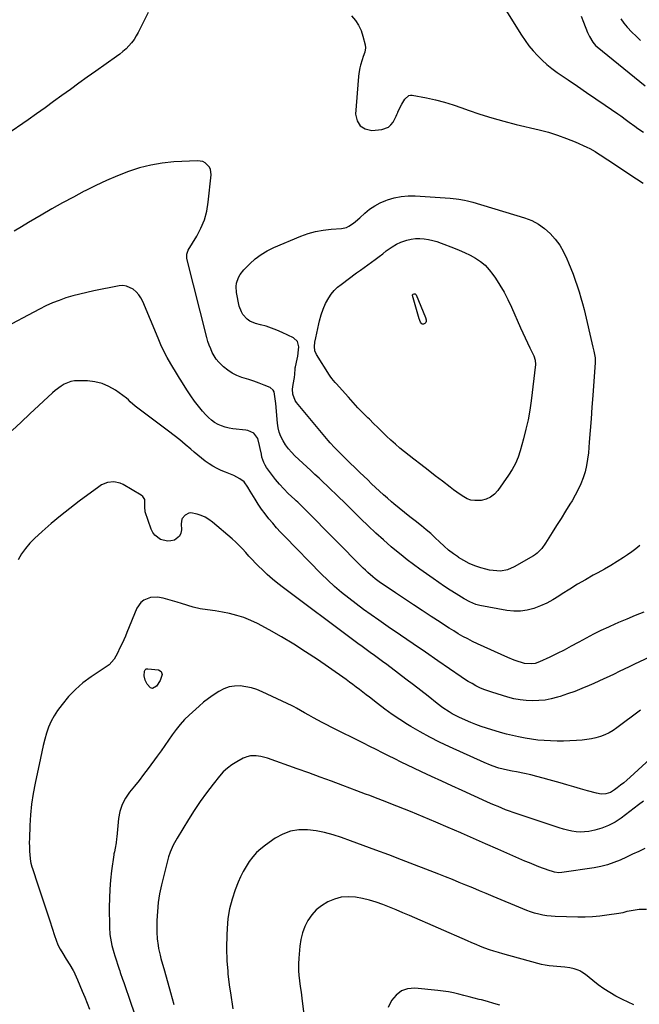
# Model space of a CAD drawing. Units: inches. Extents: x 1885574 to 1890291, y 459061 to 464425.
# Drawn here: x 1889615 to 1890017, y 461721 to 462360 of the extents above; entities that cross this region are included whole.
import ezdxf

# ---------------------------------------------------------------- set-up
doc = ezdxf.new("R2010")
doc.units = ezdxf.units.IN
doc.header["$MEASUREMENT"] = 0
doc.layers.add('7', color=7, linetype='Continuous')
doc.layers.add('8', color=7, linetype='Continuous')

msp = doc.modelspace()

# ---------------------------------------------------------------- linework, layer by layer
at = {"layer": '7', "color": 18}
for points in [[(1889698.4, 462365.1, 1804), (1889691.99, 462352.1, 1804), (1889690.7, 462349.77, 1804), (1889689.29, 462347.52, 1804), (1889687.69, 462345.4, 1804), (1889685.97, 462343.37, 1804), (1889684.09, 462341.48, 1804), (1889682.13, 462339.66, 1804), (1889680.07, 462337.98, 1804), (1889677.93, 462336.37, 1804), (1889664.46, 462326.93, 1804), (1889658.93, 462323.03, 1804), (1889653.42, 462319.1, 1804), (1889647.94, 462315.13, 1804), (1889642.47, 462311.13, 1804), (1889637.01, 462307.14, 1804), (1889631.52, 462303.17, 1804), (1889626, 462299.26, 1804), (1889620.46, 462295.37, 1804), (1889605.98, 462285.28, 1804)], [(1889830.59, 462362.78, 1802), (1889833.03, 462359.85, 1802), (1889835.12, 462356.73, 1802), (1889836.69, 462353.31, 1802), (1889837.91, 462349.7, 1802), (1889839.31, 462344.09, 1802), (1889839.55, 462342.16, 1802), (1889839.09, 462339.28, 1802), (1889838.15, 462336.47, 1802), (1889837.35, 462334.33, 1802), (1889836.3, 462330.79, 1802), (1889835.86, 462329.01, 1802), (1889835.23, 462325.39, 1802), (1889835.04, 462323.56, 1802), (1889833.21, 462299.06, 1802), (1889834.17, 462294.72, 1802), (1889836.09, 462291.35, 1802), (1889839.46, 462289.45, 1802), (1889843.81, 462288.52, 1802), (1889850.29, 462289.04, 1802), (1889854.54, 462290.52, 1802), (1889856.16, 462292.02, 1802), (1889857.53, 462293.89, 1802), (1889859.45, 462297.67, 1802), (1889859.92, 462298.7, 1802), (1889860.35, 462299.75, 1802), (1889860.5, 462300.09, 1802), (1889860.66, 462300.43, 1802), (1889863.1, 462305.4, 1802), (1889865.08, 462308.7, 1802), (1889867.7, 462311.08, 1802), (1889868.8, 462311.29, 1802), (1889869.98, 462311.27, 1802), (1889879.23, 462309.51, 1802), (1889885.08, 462308.25, 1802), (1889890.88, 462306.81, 1802), (1889896.6, 462305.08, 1802), (1889902.27, 462303.16, 1802), (1889906.27, 462301.7, 1802), (1889913.94, 462299.05, 1802), (1889921.67, 462296.59, 1802), (1889929.48, 462294.41, 1802), (1889937.35, 462292.41, 1802), (1889952.46, 462288.85, 1802), (1889958.41, 462287.27, 1802), (1889964.29, 462285.46, 1802), (1889970.06, 462283.32, 1802), (1889975.75, 462280.96, 1802), (1889983.39, 462277.52, 1802), (1889985.18, 462276.66, 1802), (1889988.65, 462274.78, 1802), (1889990.34, 462273.74, 1802), (1889993.67, 462271.58, 1802), (1889995.33, 462270.49, 1802), (1889996.98, 462269.39, 1802), (1890015.68, 462256.96, 1802), (1890019.85, 462254.19, 1802)], [(1889979.71, 462362.54, 1798), (1889981.24, 462358.8, 1798), (1889983.85, 462351.94, 1798), (1889984.99, 462349.36, 1798), (1889987.2, 462345.77, 1798), (1889989.07, 462343.68, 1798), (1889990.11, 462342.75, 1798), (1890021.13, 462317.48, 1798)], [(1890005.52, 462360.97, 1796), (1890007.37, 462358.03, 1796), (1890008.45, 462356.67, 1796), (1890009.62, 462355.38, 1796), (1890012.66, 462352.31, 1796), (1890015.42, 462349.54, 1796), (1890018.18, 462346.77, 1796)], [(1890017.8, 462019.08, 1802), (1890015.25, 462016.9, 1802), (1890012.56, 462014.88, 1802), (1890009.79, 462012.97, 1802), (1890007.25, 462011.34, 1802), (1890003.12, 462008.75, 1802), (1889998.95, 462006.21, 1802), (1889994.72, 462003.76, 1802), (1889990.47, 462001.36, 1802), (1889987.54, 461999.76, 1802), (1889982.42, 461996.87, 1802), (1889977.34, 461993.9, 1802), (1889972.34, 461990.82, 1802), (1889967.38, 461987.67, 1802), (1889965.12, 461986.19, 1802), (1889961.25, 461983.86, 1802), (1889957.28, 461981.73, 1802), (1889953.17, 461979.89, 1802), (1889948.96, 461978.24, 1802), (1889944.65, 461977.11, 1802), (1889940.31, 461976.44, 1802), (1889935.92, 461976.45, 1802), (1889931.49, 461976.92, 1802), (1889913.84, 461980.24, 1802), (1889911.17, 461980.91, 1802), (1889907.35, 461982.51, 1802), (1889903.71, 461984.51, 1802), (1889898.43, 461987.74, 1802), (1889894.63, 461990.12, 1802), (1889890.87, 461992.55, 1802), (1889887.16, 461995.05, 1802), (1889883.48, 461997.61, 1802), (1889874.99, 462003.66, 1802), (1889870.83, 462006.7, 1802), (1889866.73, 462009.81, 1802), (1889862.71, 462013.03, 1802), (1889858.74, 462016.32, 1802), (1889856.38, 462018.33, 1802), (1889851.32, 462022.73, 1802), (1889846.33, 462027.2, 1802), (1889841.44, 462031.77, 1802), (1889836.6, 462036.42, 1802), (1889825.26, 462047.56, 1802), (1889822.65, 462050.12, 1802), (1889820.03, 462052.66, 1802), (1889817.41, 462055.2, 1802), (1889814.78, 462057.73, 1802), (1889812.13, 462060.25, 1802), (1889809.48, 462062.75, 1802), (1889806.81, 462065.25, 1802), (1889804.14, 462067.73, 1802), (1889793.73, 462077.36, 1802), (1889791.56, 462079.56, 1802), (1889789.53, 462081.88, 1802), (1889787.72, 462084.37, 1802), (1889786.05, 462086.98, 1802), (1889784.7, 462089.74, 1802), (1889783.6, 462092.58, 1802), (1889782.88, 462095.54, 1802), (1889782.42, 462098.58, 1802), (1889781.32, 462111.28, 1802), (1889781.04, 462114.32, 1802), (1889780.36, 462118.73, 1802), (1889779.75, 462119.91, 1802), (1889777.6, 462121.59, 1802), (1889773.83, 462123.17, 1802), (1889770.51, 462124.49, 1802), (1889767.17, 462125.73, 1802), (1889763.79, 462126.86, 1802), (1889759.32, 462128.22, 1802), (1889756.07, 462129.43, 1802), (1889752.98, 462130.91, 1802), (1889750.13, 462132.82, 1802), (1889747.45, 462135.01, 1802), (1889744.31, 462138.15, 1802), (1889742.71, 462140.11, 1802), (1889741.33, 462142.22, 1802), (1889740.11, 462144.45, 1802), (1889739.07, 462146.79, 1802), (1889738.13, 462149.16, 1802), (1889737.33, 462151.58, 1802), (1889736.63, 462154.04, 1802), (1889723.67, 462205.28, 1802), (1889723.54, 462205.98, 1802), (1889723.57, 462208.09, 1802), (1889724.23, 462210.11, 1802), (1889724.56, 462210.74, 1802), (1889730.05, 462219.76, 1802), (1889732.78, 462225.01, 1802), (1889735.02, 462230.43, 1802), (1889736.51, 462236.1, 1802), (1889737.52, 462241.94, 1802), (1889739.36, 462259.66, 1802), (1889738.94, 462263.22, 1802), (1889738.14, 462264.79, 1802), (1889735.6, 462267.4, 1802), (1889734.04, 462268.25, 1802), (1889730.48, 462268.82, 1802), (1889715.24, 462267.98, 1802), (1889707.66, 462267.22, 1802), (1889700.19, 462266, 1802), (1889692.85, 462264.09, 1802), (1889685.61, 462261.73, 1802), (1889678.5, 462258.9, 1802), (1889671.46, 462255.91, 1802), (1889664.53, 462252.69, 1802), (1889657.66, 462249.3, 1802), (1889657.02, 462248.97, 1802), (1889649.91, 462245.23, 1802), (1889642.85, 462241.43, 1802), (1889635.86, 462237.5, 1802), (1889628.91, 462233.5, 1802), (1889620.77, 462228.73, 1802), (1889616.15, 462225.98, 1802), (1889611.56, 462223.18, 1802)], [(1889979.52, 462179.9, 1804), (1889980.56, 462176.04, 1804), (1889981.52, 462172.15, 1804), (1889987.21, 462147.74, 1804), (1889987.85, 462145.12, 1804), (1889988.72, 462140.93, 1804), (1889988.83, 462138.55, 1804), (1889988.79, 462137.76, 1804), (1889987.22, 462116.5, 1804), (1889986.65, 462108.9, 1804), (1889986.08, 462101.3, 1804), (1889985.49, 462093.69, 1804), (1889984.9, 462086.09, 1804), (1889984.35, 462079.18, 1804), (1889983.87, 462075.07, 1804), (1889983.17, 462071, 1804), (1889982.16, 462067, 1804), (1889980.94, 462063.05, 1804), (1889979.44, 462059.19, 1804), (1889977.77, 462055.41, 1804), (1889975.85, 462051.75, 1804), (1889973.77, 462048.16, 1804), (1889972.39, 462045.96, 1804), (1889969.49, 462041.33, 1804), (1889966.6, 462036.71, 1804), (1889963.72, 462032.07, 1804), (1889960.84, 462027.43, 1804), (1889956.6, 462020.58, 1804), (1889954.08, 462017.09, 1804), (1889951.08, 462014.04, 1804), (1889949.93, 462013.2, 1804), (1889948.73, 462012.42, 1804), (1889936.16, 462005.15, 1804), (1889931.85, 462003.3, 1804), (1889927.23, 462002.54, 1804), (1889924.85, 462002.55, 1804), (1889920.16, 462003.12, 1804), (1889917.85, 462003.68, 1804), (1889914.49, 462004.67, 1804), (1889910.7, 462005.98, 1804), (1889907.01, 462007.5, 1804), (1889903.48, 462009.34, 1804), (1889900.04, 462011.39, 1804), (1889899.91, 462011.48, 1804), (1889896.69, 462013.75, 1804), (1889893.57, 462016.13, 1804), (1889890.59, 462018.7, 1804), (1889887.72, 462021.4, 1804), (1889884.88, 462024.13, 1804), (1889881.98, 462026.79, 1804), (1889878.98, 462029.36, 1804), (1889875.93, 462031.85, 1804), (1889871.92, 462035.02, 1804), (1889868.42, 462037.8, 1804), (1889864.94, 462040.59, 1804), (1889861.47, 462043.41, 1804), (1889858.01, 462046.23, 1804), (1889856.51, 462047.47, 1804), (1889853.84, 462049.72, 1804), (1889851.21, 462052.01, 1804), (1889848.62, 462054.37, 1804), (1889846.08, 462056.76, 1804), (1889843.56, 462059.19, 1804), (1889841.05, 462061.62, 1804), (1889838.53, 462064.05, 1804), (1889836.02, 462066.48, 1804), (1889826.42, 462075.78, 1804), (1889825, 462077.16, 1804), (1889823.59, 462078.55, 1804), (1889820.77, 462081.34, 1804), (1889819.39, 462082.76, 1804), (1889816.71, 462085.68, 1804), (1889815.42, 462087.18, 1804), (1889794.82, 462111.82, 1804), (1889793.94, 462113.09, 1804), (1889792.43, 462117.38, 1804), (1889792.3, 462120.51, 1804), (1889792.66, 462123.61, 1804), (1889793.48, 462128.13, 1804), (1889793.66, 462130.18, 1804), (1889793.91, 462133.66, 1804), (1889794.02, 462134.35, 1804), (1889794.15, 462135.04, 1804), (1889795.25, 462140.03, 1804), (1889795.63, 462142.03, 1804), (1889796.15, 462146.05, 1804), (1889796.29, 462148.08, 1804), (1889795.4, 462151.52, 1804), (1889792.77, 462153.91, 1804), (1889785.59, 462157.32, 1804), (1889782.14, 462158.84, 1804), (1889778.64, 462160.21, 1804), (1889775.06, 462161.36, 1804), (1889771.43, 462162.37, 1804), (1889768.17, 462163.17, 1804), (1889764.42, 462164.71, 1804), (1889762.79, 462165.9, 1804), (1889760.04, 462168.93, 1804), (1889758.99, 462170.66, 1804), (1889757.66, 462174.52, 1804), (1889755.9, 462183.26, 1804), (1889755.63, 462187.27, 1804), (1889755.91, 462189.24, 1804), (1889757.18, 462193.09, 1804), (1889758.12, 462194.87, 1804), (1889760.61, 462198.05, 1804), (1889764.48, 462201.95, 1804), (1889768.03, 462205.13, 1804), (1889771.78, 462207.99, 1804), (1889775.85, 462210.39, 1804), (1889780.12, 462212.48, 1804), (1889797.58, 462219.77, 1804), (1889802.36, 462221.5, 1804), (1889807.22, 462222.9, 1804), (1889812.2, 462223.82, 1804), (1889817.25, 462224.41, 1804), (1889823.94, 462224.87, 1804), (1889827.31, 462225.57, 1804), (1889828.86, 462226.28, 1804), (1889831.77, 462228.22, 1804), (1889833.16, 462229.31, 1804), (1889835.83, 462231.63, 1804), (1889839.19, 462234.75, 1804), (1889842.3, 462237.3, 1804), (1889845.58, 462239.58, 1804), (1889849.1, 462241.46, 1804), (1889852.79, 462243.06, 1804), (1889853.9, 462243.47, 1804), (1889858.32, 462244.77, 1804), (1889862.78, 462245.69, 1804), (1889867.33, 462246.04, 1804), (1889871.93, 462246.01, 1804), (1889894.67, 462244.41, 1804), (1889898.4, 462244.05, 1804), (1889900.26, 462243.81, 1804), (1889903.95, 462243.18, 1804), (1889905.78, 462242.79, 1804), (1889909.39, 462241.82, 1804), (1889942.93, 462231.68, 1804), (1889947.52, 462229.9, 1804), (1889951.86, 462227.7, 1804), (1889955.82, 462224.87, 1804), (1889959.52, 462221.63, 1804), (1889962.78, 462217.89, 1804), (1889965.72, 462213.94, 1804), (1889968.19, 462209.68, 1804), (1889970.35, 462205.22, 1804), (1889971.47, 462202.53, 1804), (1889972.96, 462198.82, 1804), (1889974.41, 462195.08, 1804), (1889975.79, 462191.32, 1804), (1889977.12, 462187.54, 1804), (1889978.36, 462183.73, 1804), (1889979.52, 462179.9, 1804)], [(1889848.38, 462206.58, 1806), (1889850.76, 462208.4, 1806), (1889853.12, 462210.23, 1806), (1889856.86, 462212.93, 1806), (1889859.64, 462214.58, 1806), (1889862.59, 462215.91, 1806), (1889866.43, 462217.27, 1806), (1889869.2, 462217.92, 1806), (1889871.98, 462218.33, 1806), (1889874.8, 462218.38, 1806), (1889877.64, 462218.18, 1806), (1889880.47, 462217.7, 1806), (1889883.26, 462217.09, 1806), (1889886.01, 462216.29, 1806), (1889888.72, 462215.36, 1806), (1889896.67, 462212.34, 1806), (1889900.36, 462210.84, 1806), (1889903.99, 462209.22, 1806), (1889907.54, 462207.45, 1806), (1889911.03, 462205.55, 1806), (1889914.3, 462203.37, 1806), (1889917.32, 462200.93, 1806), (1889919.97, 462198.09, 1806), (1889922.38, 462194.99, 1806), (1889923.96, 462192.64, 1806), (1889926.84, 462188.09, 1806), (1889929.56, 462183.45, 1806), (1889932.04, 462178.68, 1806), (1889934.35, 462173.81, 1806), (1889940.3, 462160.42, 1806), (1889941.79, 462157.13, 1806), (1889943.3, 462153.85, 1806), (1889944.85, 462150.59, 1806), (1889946.43, 462147.34, 1806), (1889948.99, 462142.14, 1806), (1889949.87, 462139.46, 1806), (1889949.96, 462136.64, 1806), (1889947.16, 462113.05, 1806), (1889946.26, 462106.83, 1806), (1889945.18, 462100.64, 1806), (1889943.81, 462094.51, 1806), (1889942.24, 462088.42, 1806), (1889940.02, 462080.56, 1806), (1889938.65, 462076.36, 1806), (1889936.95, 462072.28, 1806), (1889934.92, 462068.36, 1806), (1889932.53, 462064.65, 1806), (1889925.53, 462054.84, 1806), (1889923.3, 462052.43, 1806), (1889920.79, 462050.47, 1806), (1889917.87, 462049.2, 1806), (1889914.68, 462048.39, 1806), (1889910.58, 462048.19, 1806), (1889908.06, 462048.52, 1806), (1889905.67, 462049.39, 1806), (1889903.37, 462050.62, 1806), (1889901.15, 462052.16, 1806), (1889898.95, 462053.72, 1806), (1889896.77, 462055.32, 1806), (1889894.61, 462056.94, 1806), (1889889.56, 462060.8, 1806), (1889884.89, 462064.37, 1806), (1889880.23, 462067.96, 1806), (1889875.59, 462071.57, 1806), (1889870.95, 462075.19, 1806), (1889865.01, 462079.85, 1806), (1889861.98, 462082.31, 1806), (1889859, 462084.83, 1806), (1889856.1, 462087.45, 1806), (1889853.26, 462090.13, 1806), (1889850.46, 462092.85, 1806), (1889847.67, 462095.59, 1806), (1889844.89, 462098.33, 1806), (1889842.1, 462101.07, 1806), (1889841.15, 462102.01, 1806), (1889837.92, 462105.26, 1806), (1889834.73, 462108.54, 1806), (1889831.6, 462111.88, 1806), (1889828.51, 462115.25, 1806), (1889820.49, 462124.12, 1806), (1889819.91, 462124.78, 1806), (1889817.69, 462127.49, 1806), (1889816.68, 462128.92, 1806), (1889816.21, 462129.65, 1806), (1889807.89, 462142.95, 1806), (1889806.81, 462145.48, 1806), (1889806.53, 462148.21, 1806), (1889806.8, 462151.03, 1806), (1889807.3, 462153.83, 1806), (1889809.34, 462162.91, 1806), (1889809.8, 462164.87, 1806), (1889810.84, 462168.75, 1806), (1889812.08, 462172.56, 1806), (1889813.7, 462176.21, 1806), (1889815.72, 462179.74, 1806), (1889817.41, 462182.23, 1806), (1889819.28, 462184.56, 1806), (1889821.41, 462186.65, 1806), (1889823.73, 462188.58, 1806), (1889833.87, 462196, 1806), (1889836.29, 462197.77, 1806), (1889838.71, 462199.53, 1806), (1889841.13, 462201.29, 1806), (1889843.56, 462203.04, 1806), (1889845.97, 462204.8, 1806), (1889848.38, 462206.58, 1806)], [(1889871.51, 462182.47, 1808), (1889871.9, 462182.35, 1808), (1889872.34, 462181.93, 1808), (1889872.44, 462181.75, 1808), (1889878.47, 462167.15, 1808), (1889878.95, 462165.5, 1808), (1889879, 462164.4, 1808), (1889878.86, 462163.92, 1808), (1889878.17, 462163.16, 1808), (1889877.37, 462162.72, 1808), (1889877.07, 462162.66, 1808), (1889876.48, 462162.8, 1808), (1889875.94, 462163.19, 1808), (1889875.35, 462164.13, 1808), (1889874.88, 462165.15, 1808), (1889874.68, 462165.68, 1808), (1889874.51, 462166.22, 1808), (1889870.17, 462181.28, 1808), (1889870.17, 462181.66, 1808), (1889870.54, 462182.13, 1808), (1889871.11, 462182.42, 1808), (1889871.51, 462182.47, 1808)], [(1890040.62, 461954.44, 1798), (1890014.21, 461941.99, 1798), (1890010.91, 461940.43, 1798), (1890007.62, 461938.86, 1798), (1890004.33, 461937.28, 1798), (1890001.04, 461935.69, 1798), (1889997.75, 461934.12, 1798), (1889994.45, 461932.56, 1798), (1889991.13, 461931.05, 1798), (1889987.8, 461929.55, 1798), (1889984.8, 461928.22, 1798), (1889980.17, 461926.27, 1798), (1889975.49, 461924.42, 1798), (1889970.75, 461922.74, 1798), (1889965.96, 461921.17, 1798), (1889964.2, 461920.62, 1798), (1889960.24, 461919.6, 1798), (1889956.25, 461918.82, 1798), (1889952.2, 461918.42, 1798), (1889948.11, 461918.26, 1798), (1889944.03, 461918.46, 1798), (1889939.98, 461918.9, 1798), (1889935.98, 461919.68, 1798), (1889932.01, 461920.7, 1798), (1889921.72, 461923.81, 1798), (1889919.04, 461924.7, 1798), (1889916.4, 461925.69, 1798), (1889913.83, 461926.83, 1798), (1889911.29, 461928.08, 1798), (1889908.82, 461929.44, 1798), (1889906.38, 461930.85, 1798), (1889903.99, 461932.36, 1798), (1889901.63, 461933.92, 1798), (1889886.55, 461944.3, 1798), (1889878.51, 461949.83, 1798), (1889870.48, 461955.36, 1798), (1889862.43, 461960.88, 1798), (1889854.39, 461966.39, 1798), (1889848.23, 461970.61, 1798), (1889843.29, 461974.05, 1798), (1889838.4, 461977.56, 1798), (1889833.57, 461981.15, 1798), (1889828.79, 461984.81, 1798), (1889824.12, 461988.59, 1798), (1889819.56, 461992.5, 1798), (1889815.15, 461996.59, 1798), (1889810.85, 462000.79, 1798), (1889787.19, 462024.9, 1798), (1889784.51, 462027.71, 1798), (1889781.88, 462030.57, 1798), (1889779.34, 462033.51, 1798), (1889776.85, 462036.49, 1798), (1889774.46, 462039.56, 1798), (1889772.16, 462042.68, 1798), (1889769.98, 462045.89, 1798), (1889767.88, 462049.16, 1798), (1889764.74, 462054.26, 1798), (1889763.13, 462056.97, 1798), (1889760.72, 462060.32, 1798), (1889758.04, 462062.46, 1798), (1889754.11, 462064.52, 1798), (1889748.71, 462066.58, 1798), (1889745.92, 462067.76, 1798), (1889743.2, 462069.06, 1798), (1889740.57, 462070.55, 1798), (1889738, 462072.16, 1798), (1889735.53, 462073.91, 1798), (1889733.1, 462075.73, 1798), (1889730.74, 462077.64, 1798), (1889728.44, 462079.61, 1798), (1889726.08, 462081.71, 1798), (1889722.6, 462084.73, 1798), (1889719.06, 462087.69, 1798), (1889715.44, 462090.54, 1798), (1889711.76, 462093.33, 1798), (1889696.87, 462104.28, 1798), (1889693.46, 462106.87, 1798), (1889690.13, 462109.57, 1798), (1889686.88, 462112.35, 1798), (1889685.72, 462113.61, 1798), (1889684.42, 462114.72, 1798), (1889677.18, 462119.82, 1798), (1889672.94, 462122.27, 1798), (1889668.53, 462124.18, 1798), (1889663.85, 462125.3, 1798), (1889658.99, 462125.88, 1798), (1889652.97, 462126.06, 1798), (1889650.62, 462125.94, 1798), (1889648.34, 462125.56, 1798), (1889644.02, 462123.82, 1798), (1889641.99, 462122.56, 1798), (1889638.15, 462119.74, 1798), (1889636.35, 462118.17, 1798), (1889621.64, 462104.49, 1798), (1889615.92, 462099.16, 1798), (1889610.19, 462093.82, 1798)], [(1890018.09, 461912.21, 1796), (1890002.9, 461900.66, 1796), (1890000.4, 461898.95, 1796), (1889997.8, 461897.43, 1796), (1889995.06, 461896.19, 1796), (1889992.22, 461895.14, 1796), (1889989.29, 461894.33, 1796), (1889986.33, 461893.66, 1796), (1889983.34, 461893.19, 1796), (1889980.32, 461892.86, 1796), (1889976.53, 461892.57, 1796), (1889972.36, 461892.33, 1796), (1889968.19, 461892.18, 1796), (1889964.01, 461892.17, 1796), (1889959.83, 461892.25, 1796), (1889955.66, 461892.5, 1796), (1889951.5, 461892.85, 1796), (1889947.36, 461893.38, 1796), (1889943.23, 461894.02, 1796), (1889938.93, 461894.84, 1796), (1889935.05, 461895.7, 1796), (1889931.19, 461896.7, 1796), (1889927.36, 461897.79, 1796), (1889918.21, 461900.58, 1796), (1889914.76, 461901.71, 1796), (1889911.33, 461902.91, 1796), (1889907.94, 461904.24, 1796), (1889904.59, 461905.65, 1796), (1889900.14, 461907.67, 1796), (1889895.94, 461909.9, 1796), (1889893.89, 461911.13, 1796), (1889889.93, 461913.78, 1796), (1889886.11, 461916.63, 1796), (1889880.31, 461921.22, 1796), (1889875.52, 461924.97, 1796), (1889870.72, 461928.7, 1796), (1889865.89, 461932.39, 1796), (1889861.04, 461936.06, 1796), (1889853.41, 461941.79, 1796), (1889850.75, 461943.77, 1796), (1889848.09, 461945.74, 1796), (1889845.41, 461947.69, 1796), (1889842.73, 461949.63, 1796), (1889840.04, 461951.57, 1796), (1889837.36, 461953.52, 1796), (1889834.69, 461955.48, 1796), (1889832.03, 461957.46, 1796), (1889786.31, 461991.55, 1796), (1889782.71, 461994.36, 1796), (1889779.18, 461997.25, 1796), (1889775.78, 462000.29, 1796), (1889772.46, 462003.42, 1796), (1889770.38, 462005.46, 1796), (1889768.19, 462007.67, 1796), (1889766.03, 462009.91, 1796), (1889763.94, 462012.21, 1796), (1889761.88, 462014.55, 1796), (1889759.81, 462016.86, 1796), (1889757.66, 462019.11, 1796), (1889755.42, 462021.25, 1796), (1889753.1, 462023.33, 1796), (1889740.23, 462034.32, 1796), (1889737.96, 462036.01, 1796), (1889735.57, 462037.46, 1796), (1889733, 462038.58, 1796), (1889730.31, 462039.46, 1796), (1889726.26, 462040.27, 1796), (1889724.94, 462040.14, 1796), (1889722.56, 462038.84, 1796), (1889720.53, 462036.72, 1796), (1889720.31, 462036.19, 1796), (1889719.98, 462033.24, 1796), (1889720.1, 462029.17, 1796), (1889719.72, 462027.02, 1796), (1889718.91, 462025.16, 1796), (1889715.58, 462022.62, 1796), (1889713.24, 462022.09, 1796), (1889710.97, 462021.94, 1796), (1889706.49, 462023.02, 1796), (1889702.79, 462025.71, 1796), (1889701.48, 462027.55, 1796), (1889700.44, 462029.64, 1796), (1889696.44, 462040.99, 1796), (1889696.38, 462044.12, 1796), (1889696.21, 462048.87, 1796), (1889694.95, 462050.99, 1796), (1889693.93, 462051.82, 1796), (1889682.22, 462058.66, 1796), (1889680.3, 462059.53, 1796), (1889676.28, 462060.38, 1796), (1889672.08, 462059.93, 1796), (1889668.19, 462058.4, 1796), (1889666.39, 462057.27, 1796), (1889653.73, 462047.88, 1796), (1889647.55, 462043.16, 1796), (1889641.47, 462038.32, 1796), (1889635.54, 462033.29, 1796), (1889629.71, 462028.15, 1796), (1889624.75, 462023.65, 1796), (1889621.65, 462020.53, 1796), (1889618.78, 462017.22, 1796), (1889616.27, 462013.65, 1796), (1889613.98, 462009.89, 1796)], [(1890039.98, 461894.83, 1794), (1890011.38, 461868.69, 1794), (1890009.37, 461866.9, 1794), (1890007.32, 461865.15, 1794), (1890005.23, 461863.45, 1794), (1890003.11, 461861.79, 1794), (1890001.34, 461860.45, 1794), (1889998.66, 461858.88, 1794), (1889995.69, 461857.99, 1794), (1889992.58, 461857.81, 1794), (1889989.51, 461858.32, 1794), (1889983.69, 461859.96, 1794), (1889979.25, 461861.22, 1794), (1889974.81, 461862.48, 1794), (1889970.38, 461863.76, 1794), (1889965.96, 461865.05, 1794), (1889958.94, 461867.09, 1794), (1889954.95, 461868.2, 1794), (1889950.94, 461869.25, 1794), (1889946.92, 461870.19, 1794), (1889942.87, 461871.07, 1794), (1889937.6, 461872.14, 1794), (1889934.75, 461872.72, 1794), (1889931.9, 461873.28, 1794), (1889929.07, 461873.9, 1794), (1889926.27, 461874.69, 1794), (1889924.87, 461875.13, 1794), (1889920.74, 461876.56, 1794), (1889916.71, 461878.23, 1794), (1889894.18, 461888.34, 1794), (1889887.72, 461891.4, 1794), (1889881.34, 461894.61, 1794), (1889875.1, 461898.08, 1794), (1889868.95, 461901.71, 1794), (1889866.94, 461902.95, 1794), (1889861.91, 461906.16, 1794), (1889856.96, 461909.48, 1794), (1889852.12, 461912.97, 1794), (1889847.35, 461916.56, 1794), (1889842.21, 461920.56, 1794), (1889840.07, 461922.22, 1794), (1889837.92, 461923.89, 1794), (1889835.77, 461925.55, 1794), (1889833.62, 461927.21, 1794), (1889831.45, 461928.86, 1794), (1889829.27, 461930.48, 1794), (1889827.07, 461932.07, 1794), (1889824.84, 461933.63, 1794), (1889808.37, 461945.07, 1794), (1889800.73, 461950.18, 1794), (1889792.99, 461955.12, 1794), (1889785.08, 461959.78, 1794), (1889777.07, 461964.27, 1794), (1889769.4, 461968.4, 1794), (1889765.07, 461970.49, 1794), (1889760.64, 461972.31, 1794), (1889756.06, 461973.73, 1794), (1889751.39, 461974.88, 1794), (1889746.65, 461975.83, 1794), (1889744.27, 461976.27, 1794), (1889741.88, 461976.66, 1794), (1889737.07, 461977.25, 1794), (1889732.29, 461977.96, 1794), (1889727.61, 461979.13, 1794), (1889720.2, 461981.37, 1794), (1889717.21, 461982.26, 1794), (1889714.22, 461983.14, 1794), (1889711.23, 461984, 1794), (1889708.23, 461984.85, 1794), (1889704.61, 461985.62, 1794), (1889699.96, 461985.38, 1794), (1889695.61, 461983.59, 1794), (1889693.8, 461982.2, 1794), (1889691.22, 461978.37, 1794), (1889684.68, 461962.62, 1794), (1889683.66, 461960.21, 1794), (1889682.6, 461957.81, 1794), (1889681.51, 461955.43, 1794), (1889680.38, 461953.07, 1794), (1889678.34, 461948.87, 1794), (1889677.58, 461947.33, 1794), (1889676.44, 461945.34, 1794), (1889673.09, 461941.7, 1794), (1889661.41, 461933.89, 1794), (1889656.16, 461929.97, 1794), (1889651.23, 461925.74, 1794), (1889646.75, 461921.02, 1794), (1889642.58, 461915.98, 1794), (1889639.69, 461912.1, 1794), (1889637.41, 461908.65, 1794), (1889635.4, 461905.06, 1794), (1889633.79, 461901.28, 1794), (1889632.46, 461897.37, 1794), (1889631.37, 461893.34, 1794), (1889630.34, 461889.29, 1794), (1889629.39, 461885.23, 1794), (1889628.49, 461881.16, 1794), (1889625.08, 461864.88, 1794), (1889623.83, 461858.07, 1794), (1889622.81, 461851.24, 1794), (1889622.13, 461844.36, 1794), (1889621.69, 461837.45, 1794), (1889621.36, 461829, 1794), (1889621.31, 461826.3, 1794), (1889621.34, 461823.6, 1794), (1889621.49, 461820.91, 1794), (1889621.72, 461818.23, 1794), (1889622.16, 461814.05, 1794), (1889622.33, 461812.86, 1794), (1889622.92, 461810.54, 1794), (1889623.29, 461809.39, 1794), (1889626.85, 461798.92, 1794), (1889628.81, 461793.1, 1794), (1889630.74, 461787.28, 1794), (1889632.64, 461781.45, 1794), (1889634.52, 461775.61, 1794), (1889637.58, 461766.01, 1794), (1889638.67, 461762.97, 1794), (1889639.92, 461760, 1794), (1889641.38, 461757.13, 1794), (1889642.99, 461754.33, 1794), (1889645.26, 461750.68, 1794), (1889647.57, 461746.95, 1794), (1889649.81, 461743.18, 1794), (1889649.9, 461743.01, 1794), (1889651.79, 461739.27, 1794), (1889652.67, 461737.26, 1794), (1889654.15, 461733.64, 1794), (1889655.71, 461729.79, 1794), (1889657.27, 461725.94, 1794), (1889658.82, 461722.09, 1794), (1889660.36, 461718.23, 1794)], [(1889701.4, 461926.35, 1794), (1889700.1, 461926.72, 1794), (1889697.83, 461929, 1794), (1889696.5, 461931.61, 1794), (1889695.96, 461934.49, 1794), (1889696.02, 461937.47, 1794), (1889696.48, 461938.36, 1794), (1889697.23, 461938.95, 1794), (1889697.67, 461939.07, 1794), (1889698.16, 461939.1, 1794), (1889705.22, 461938.39, 1794), (1889707, 461937.39, 1794), (1889707.48, 461935.41, 1794), (1889706.2, 461931.57, 1794), (1889703.94, 461927.81, 1794), (1889701.4, 461926.35, 1794)], [(1890020.14, 461853.17, 1792), (1890016.97, 461850.79, 1792), (1890005.64, 461842.24, 1792), (1890001.65, 461839.63, 1792), (1889997.5, 461837.4, 1792), (1889993.09, 461835.72, 1792), (1889988.5, 461834.42, 1792), (1889984.59, 461833.59, 1792), (1889981.83, 461833.19, 1792), (1889979.08, 461833.02, 1792), (1889976.32, 461833.21, 1792), (1889973.57, 461833.64, 1792), (1889970.83, 461834.3, 1792), (1889968.11, 461835.02, 1792), (1889965.4, 461835.81, 1792), (1889962.72, 461836.67, 1792), (1889938.01, 461844.94, 1792), (1889935.52, 461845.8, 1792), (1889933.05, 461846.69, 1792), (1889930.59, 461847.64, 1792), (1889928.14, 461848.61, 1792), (1889925.7, 461849.62, 1792), (1889923.28, 461850.65, 1792), (1889920.86, 461851.7, 1792), (1889918.46, 461852.78, 1792), (1889902.42, 461860.04, 1792), (1889895.78, 461863.06, 1792), (1889889.16, 461866.1, 1792), (1889882.56, 461869.18, 1792), (1889875.96, 461872.27, 1792), (1889871.01, 461874.61, 1792), (1889866.9, 461876.57, 1792), (1889862.8, 461878.55, 1792), (1889858.72, 461880.56, 1792), (1889854.65, 461882.59, 1792), (1889850.58, 461884.63, 1792), (1889846.52, 461886.67, 1792), (1889842.45, 461888.71, 1792), (1889838.37, 461890.74, 1792), (1889817.37, 461901.19, 1792), (1889814.45, 461902.67, 1792), (1889811.55, 461904.18, 1792), (1889808.67, 461905.72, 1792), (1889805.8, 461907.3, 1792), (1889802.81, 461908.97, 1792), (1889800.1, 461910.5, 1792), (1889797.41, 461912.07, 1792), (1889794.7, 461913.6, 1792), (1889793.31, 461914.31, 1792), (1889791.91, 461915, 1792), (1889772.58, 461924.14, 1792), (1889769.12, 461925.55, 1792), (1889765.59, 461926.69, 1792), (1889761.95, 461927.44, 1792), (1889758.25, 461927.92, 1792), (1889754.58, 461927.83, 1792), (1889751.03, 461927.3, 1792), (1889747.64, 461926.1, 1792), (1889744.36, 461924.45, 1792), (1889740.77, 461922.07, 1792), (1889737.58, 461919.78, 1792), (1889734.5, 461917.32, 1792), (1889731.51, 461914.75, 1792), (1889725.2, 461909.03, 1792), (1889722.17, 461906.07, 1792), (1889719.29, 461902.98, 1792), (1889716.64, 461899.69, 1792), (1889714.15, 461896.26, 1792), (1889711.75, 461892.75, 1792), (1889709.32, 461889.26, 1792), (1889706.85, 461885.8, 1792), (1889704.34, 461882.37, 1792), (1889698.48, 461874.44, 1792), (1889695.54, 461870.55, 1792), (1889692.56, 461866.68, 1792), (1889689.51, 461862.87, 1792), (1889686.41, 461859.1, 1792), (1889683.71, 461855.17, 1792), (1889681.53, 461851.03, 1792), (1889680.13, 461846.56, 1792), (1889679.25, 461841.87, 1792), (1889678.15, 461830.01, 1792), (1889678.01, 461828.68, 1792), (1889677.67, 461826.04, 1792), (1889677.12, 461822.73, 1792), (1889676.52, 461820.22, 1792), (1889676.26, 461818.95, 1792), (1889676.16, 461818.31, 1792), (1889674.74, 461807.86, 1792), (1889674.07, 461801.99, 1792), (1889673.57, 461796.1, 1792), (1889673.32, 461790.2, 1792), (1889673.25, 461784.29, 1792), (1889673.38, 461771.42, 1792), (1889673.65, 461766.66, 1792), (1889673.96, 461764.3, 1792), (1889674.87, 461759.61, 1792), (1889676.09, 461754.99, 1792), (1889676.79, 461752.71, 1792), (1889679.6, 461744.17, 1792), (1889679.99, 461743.01, 1792), (1889680.33, 461741.97, 1792), (1889681.83, 461737.59, 1792), (1889682.59, 461735.41, 1792), (1889684.11, 461731.04, 1792), (1889685.61, 461726.66, 1792), (1889695.16, 461698.51, 1792)], [(1890021.98, 461782.93, 1788), (1890017.31, 461782.92, 1788), (1890010.92, 461781.88, 1788), (1890009.22, 461781.53, 1788), (1890006.72, 461780.8, 1788), (1890004.17, 461780.25, 1788), (1889996.42, 461779.12, 1788), (1889991.68, 461778.55, 1788), (1889986.93, 461778.15, 1788), (1889982.16, 461777.99, 1788), (1889977.39, 461778, 1788), (1889962.81, 461778.4, 1788), (1889960.1, 461778.57, 1788), (1889957.4, 461778.84, 1788), (1889954.73, 461779.29, 1788), (1889952.07, 461779.85, 1788), (1889949.44, 461780.56, 1788), (1889946.84, 461781.35, 1788), (1889944.27, 461782.26, 1788), (1889941.74, 461783.25, 1788), (1889922.43, 461791.33, 1788), (1889918.04, 461793.17, 1788), (1889913.65, 461795, 1788), (1889909.26, 461796.84, 1788), (1889904.87, 461798.68, 1788), (1889900.47, 461800.49, 1788), (1889896.06, 461802.29, 1788), (1889891.63, 461804.04, 1788), (1889887.2, 461805.77, 1788), (1889862.94, 461815.1, 1788), (1889854.69, 461818.24, 1788), (1889846.42, 461821.36, 1788), (1889838.14, 461824.42, 1788), (1889829.84, 461827.45, 1788), (1889824.01, 461829.57, 1788), (1889818.58, 461831.31, 1788), (1889813.08, 461832.77, 1788), (1889807.49, 461833.82, 1788), (1889801.84, 461834.6, 1788), (1889796.3, 461834.54, 1788), (1889790.95, 461833.74, 1788), (1889785.9, 461831.82, 1788), (1889781.05, 461829.16, 1788), (1889774.6, 461824.65, 1788), (1889771.63, 461822.32, 1788), (1889768.85, 461819.8, 1788), (1889766.36, 461817, 1788), (1889764.06, 461814.02, 1788), (1889762.03, 461810.82, 1788), (1889760.14, 461807.54, 1788), (1889758.48, 461804.15, 1788), (1889756.97, 461800.67, 1788), (1889754.99, 461795.67, 1788), (1889752.93, 461789.56, 1788), (1889751.29, 461783.36, 1788), (1889750.28, 461777.03, 1788), (1889749.69, 461770.61, 1788), (1889749.52, 461766.47, 1788), (1889749.4, 461757.93, 1788), (1889749.62, 461749.4, 1788), (1889750.15, 461743.01, 1788), (1889750.32, 461740.9, 1788), (1889751.35, 461732.42, 1788), (1889751.91, 461728.74, 1788), (1889753.48, 461718.44, 1788)], [(1890013.86, 461721.02, 1786), (1890010.12, 461722.65, 1786), (1890006.44, 461724.43, 1786), (1890002.08, 461726.7, 1786), (1889998.19, 461728.96, 1786), (1889994.4, 461731.36, 1786), (1889990.75, 461733.98, 1786), (1889987.19, 461736.74, 1786), (1889982.49, 461740.61, 1786), (1889980.14, 461742.23, 1786), (1889978.69, 461743.01, 1786), (1889977.67, 461743.55, 1786), (1889975.02, 461744.44, 1786), (1889972.23, 461745.04, 1786), (1889968.98, 461745.42, 1786), (1889966.46, 461745.69, 1786), (1889963.93, 461745.9, 1786), (1889961.4, 461746.09, 1786), (1889958.88, 461746.33, 1786), (1889956.38, 461746.68, 1786), (1889953.91, 461747.17, 1786), (1889951.45, 461747.77, 1786), (1889928.8, 461754.04, 1786), (1889925.87, 461754.9, 1786), (1889922.96, 461755.81, 1786), (1889920.07, 461756.8, 1786), (1889917.21, 461757.85, 1786), (1889914.36, 461758.95, 1786), (1889911.52, 461760.09, 1786), (1889908.71, 461761.26, 1786), (1889905.9, 461762.46, 1786), (1889868.19, 461778.89, 1786), (1889863.91, 461780.73, 1786), (1889859.61, 461782.55, 1786), (1889855.29, 461784.31, 1786), (1889850.97, 461786.05, 1786), (1889846.59, 461787.61, 1786), (1889842.15, 461788.97, 1786), (1889837.63, 461790.02, 1786), (1889833.06, 461790.86, 1786), (1889828.27, 461791.13, 1786), (1889823.76, 461790.8, 1786), (1889819.4, 461789.63, 1786), (1889815.13, 461787.89, 1786), (1889811, 461785.3, 1786), (1889807.62, 461782.58, 1786), (1889804.74, 461779.33, 1786), (1889802.2, 461775.72, 1786), (1889800.22, 461771.74, 1786), (1889798.62, 461767.65, 1786), (1889797.57, 461763.37, 1786), (1889796.9, 461758.98, 1786), (1889796.25, 461751.29, 1786), (1889796.07, 461747.58, 1786), (1889796.06, 461743.88, 1786), (1889796.11, 461743.01, 1786), (1889796.3, 461740.19, 1786), (1889796.72, 461736.5, 1786), (1889797.26, 461732.81, 1786), (1889797.78, 461729.12, 1786), (1889798.27, 461725.43, 1786), (1889798.75, 461721.74, 1786), (1889801.55, 461699.44, 1786)], [(1889926.88, 461720.76, 1784), (1889922.9, 461721.94, 1784), (1889918.9, 461723.06, 1784), (1889914.89, 461724.15, 1784), (1889913.5, 461724.52, 1784), (1889910.18, 461725.4, 1784), (1889906.85, 461726.27, 1784), (1889903.52, 461727.14, 1784), (1889900.19, 461728, 1784), (1889896.84, 461728.78, 1784), (1889893.48, 461729.45, 1784), (1889890.08, 461729.95, 1784), (1889886.67, 461730.35, 1784), (1889871.57, 461731.73, 1784), (1889866.99, 461731.32, 1784), (1889862.88, 461730.01, 1784), (1889859.45, 461727.38, 1784), (1889856.5, 461723.86, 1784), (1889854.37, 461719.36, 1784)]]:
    msp.add_polyline3d(points, dxfattribs=at)
at = {"layer": '8', "color": 18}
for points in [[(1889918.49, 462386.5, 1800), (1889940.9, 462350.37, 1800), (1889943.24, 462346.85, 1800), (1889945.72, 462343.43, 1800), (1889948.41, 462340.16, 1800), (1889951.24, 462337.01, 1800), (1889954.26, 462334.04, 1800), (1889957.4, 462331.21, 1800), (1889960.71, 462328.58, 1800), (1889964.13, 462326.1, 1800), (1889971.19, 462321.31, 1800), (1889977.21, 462317.21, 1800), (1889983.23, 462313.11, 1800), (1889989.23, 462308.98, 1800), (1889995.23, 462304.85, 1800), (1890003.45, 462299.17, 1800), (1890005.32, 462297.86, 1800), (1890009.03, 462295.19, 1800), (1890010.87, 462293.83, 1800), (1890014.56, 462291.13, 1800), (1890016.42, 462289.8, 1800), (1890020.08, 462287.25, 1800)], [(1890020.35, 461975.86, 1800), (1890014.82, 461973.65, 1800), (1890009.31, 461971.38, 1800), (1890003.83, 461969.03, 1800), (1889998.38, 461966.62, 1800), (1889997.37, 461966.17, 1800), (1889992.48, 461963.88, 1800), (1889987.62, 461961.5, 1800), (1889982.84, 461959, 1800), (1889978.1, 461956.4, 1800), (1889977.69, 461956.17, 1800), (1889973.16, 461953.68, 1800), (1889968.59, 461951.26, 1800), (1889963.97, 461948.95, 1800), (1889959.31, 461946.72, 1800), (1889952.51, 461943.55, 1800), (1889949.87, 461942.62, 1800), (1889947.09, 461942.21, 1800), (1889942.9, 461942.56, 1800), (1889941.54, 461942.91, 1800), (1889938.11, 461944.02, 1800), (1889936.1, 461944.75, 1800), (1889932.13, 461946.4, 1800), (1889912.28, 461955.36, 1800), (1889909.11, 461956.85, 1800), (1889905.99, 461958.42, 1800), (1889902.91, 461960.08, 1800), (1889899.87, 461961.82, 1800), (1889896.87, 461963.62, 1800), (1889893.89, 461965.46, 1800), (1889890.94, 461967.34, 1800), (1889888, 461969.24, 1800), (1889882.27, 461973.01, 1800), (1889876.49, 461976.82, 1800), (1889870.71, 461980.65, 1800), (1889864.94, 461984.48, 1800), (1889859.18, 461988.33, 1800), (1889851.05, 461993.76, 1800), (1889849.32, 461994.96, 1800), (1889845.96, 461997.48, 1800), (1889844.32, 461998.8, 1800), (1889841.17, 462001.57, 1800), (1889839.64, 462003.01, 1800), (1889838.14, 462004.48, 1800), (1889800.87, 462042.03, 1800), (1889798.24, 462044.63, 1800), (1889795.57, 462047.18, 1800), (1889794.68, 462048.03, 1800), (1889793.78, 462048.87, 1800), (1889789.5, 462052.87, 1800), (1889786.55, 462055.8, 1800), (1889783.72, 462058.83, 1800), (1889781.07, 462062.02, 1800), (1889778.55, 462065.32, 1800), (1889775.42, 462069.67, 1800), (1889774.41, 462071.27, 1800), (1889773.55, 462072.93, 1800), (1889772.39, 462076.51, 1800), (1889771.99, 462078.38, 1800), (1889771.2, 462082.12, 1800), (1889770.81, 462083.99, 1800), (1889769.68, 462088.59, 1800), (1889767.15, 462091.93, 1800), (1889763.25, 462093.76, 1800), (1889761.82, 462094.02, 1800), (1889753.49, 462094.84, 1800), (1889750.98, 462095.23, 1800), (1889748.53, 462095.81, 1800), (1889746.15, 462096.66, 1800), (1889743.84, 462097.7, 1800), (1889741.65, 462099, 1800), (1889739.58, 462100.45, 1800), (1889737.69, 462102.12, 1800), (1889735.92, 462103.94, 1800), (1889733.84, 462106.32, 1800), (1889731.2, 462109.5, 1800), (1889728.65, 462112.76, 1800), (1889726.25, 462116.13, 1800), (1889723.95, 462119.57, 1800), (1889719.19, 462127.05, 1800), (1889718.74, 462127.74, 1800), (1889718.08, 462128.76, 1800), (1889717.44, 462129.8, 1800), (1889713.16, 462137.07, 1800), (1889710.9, 462141.1, 1800), (1889708.76, 462145.19, 1800), (1889706.78, 462149.36, 1800), (1889704.92, 462153.59, 1800), (1889694.99, 462177.49, 1800), (1889693.82, 462179.77, 1800), (1889692.44, 462181.87, 1800), (1889690.75, 462183.73, 1800), (1889688.84, 462185.43, 1800), (1889684.44, 462187.49, 1800), (1889682.06, 462187.72, 1800), (1889679.58, 462187.56, 1800), (1889663.24, 462184.34, 1800), (1889658.65, 462183.36, 1800), (1889654.1, 462182.28, 1800), (1889649.58, 462181.05, 1800), (1889645.09, 462179.72, 1800), (1889640.66, 462178.19, 1800), (1889636.31, 462176.51, 1800), (1889632.05, 462174.59, 1800), (1889627.86, 462172.51, 1800), (1889602.64, 462159.13, 1800)], [(1890021.11, 461822.37, 1790), (1890017.07, 461820.54, 1790), (1890013.03, 461818.7, 1790), (1890009, 461816.84, 1790), (1890004.98, 461814.98, 1790), (1890000.9, 461813.29, 1790), (1889996.75, 461811.85, 1790), (1889992.49, 461810.78, 1790), (1889988.15, 461809.95, 1790), (1889967.1, 461806.87, 1790), (1889965.17, 461806.75, 1790), (1889962.29, 461807.14, 1790), (1889960.42, 461807.65, 1790), (1889959.49, 461807.96, 1790), (1889955.23, 461809.52, 1790), (1889952.19, 461810.66, 1790), (1889949.17, 461811.84, 1790), (1889946.16, 461813.06, 1790), (1889943.17, 461814.33, 1790), (1889933.37, 461818.57, 1790), (1889925.5, 461821.99, 1790), (1889917.63, 461825.43, 1790), (1889909.78, 461828.89, 1790), (1889901.93, 461832.36, 1790), (1889901.45, 461832.57, 1790), (1889893.35, 461836.13, 1790), (1889885.22, 461839.62, 1790), (1889877.06, 461843.03, 1790), (1889868.87, 461846.39, 1790), (1889856.12, 461851.54, 1790), (1889853.38, 461852.62, 1790), (1889850.64, 461853.7, 1790), (1889847.89, 461854.74, 1790), (1889845.13, 461855.76, 1790), (1889842.37, 461856.78, 1790), (1889839.61, 461857.8, 1790), (1889836.85, 461858.82, 1790), (1889834.09, 461859.86, 1790), (1889824.88, 461863.32, 1790), (1889817.51, 461866.06, 1790), (1889810.14, 461868.78, 1790), (1889802.74, 461871.46, 1790), (1889795.34, 461874.11, 1790), (1889775.87, 461881.03, 1790), (1889771.69, 461882.19, 1790), (1889768.63, 461882.65, 1790), (1889764.92, 461882.57, 1790), (1889762.51, 461882.03, 1790), (1889761.37, 461881.59, 1790), (1889760.25, 461881.06, 1790), (1889755.95, 461878.72, 1790), (1889752.84, 461876.77, 1790), (1889749.92, 461874.61, 1790), (1889747.28, 461872.12, 1790), (1889744.82, 461869.41, 1790), (1889740.65, 461864.21, 1790), (1889736.37, 461858.65, 1790), (1889732.23, 461852.98, 1790), (1889728.33, 461847.15, 1790), (1889724.57, 461841.21, 1790), (1889717.24, 461829.09, 1790), (1889716.39, 461827.65, 1790), (1889714.79, 461824.71, 1790), (1889712.73, 461820.16, 1790), (1889711.75, 461816.98, 1790), (1889707.15, 461798.82, 1790), (1889705.92, 461793.08, 1790), (1889704.97, 461787.31, 1790), (1889704.44, 461781.49, 1790), (1889704.19, 461775.63, 1790), (1889704.14, 461768.19, 1790), (1889704.31, 461763.87, 1790), (1889704.87, 461759.59, 1790), (1889705.28, 461757.46, 1790), (1889706.24, 461753.24, 1790), (1889706.79, 461751.15, 1790), (1889709.05, 461743.01, 1790), (1889712.94, 461728.99, 1790), (1889715.15, 461721.15, 1790)]]:
    msp.add_polyline3d(points, dxfattribs=at)

doc.saveas('drawing.dxf')
